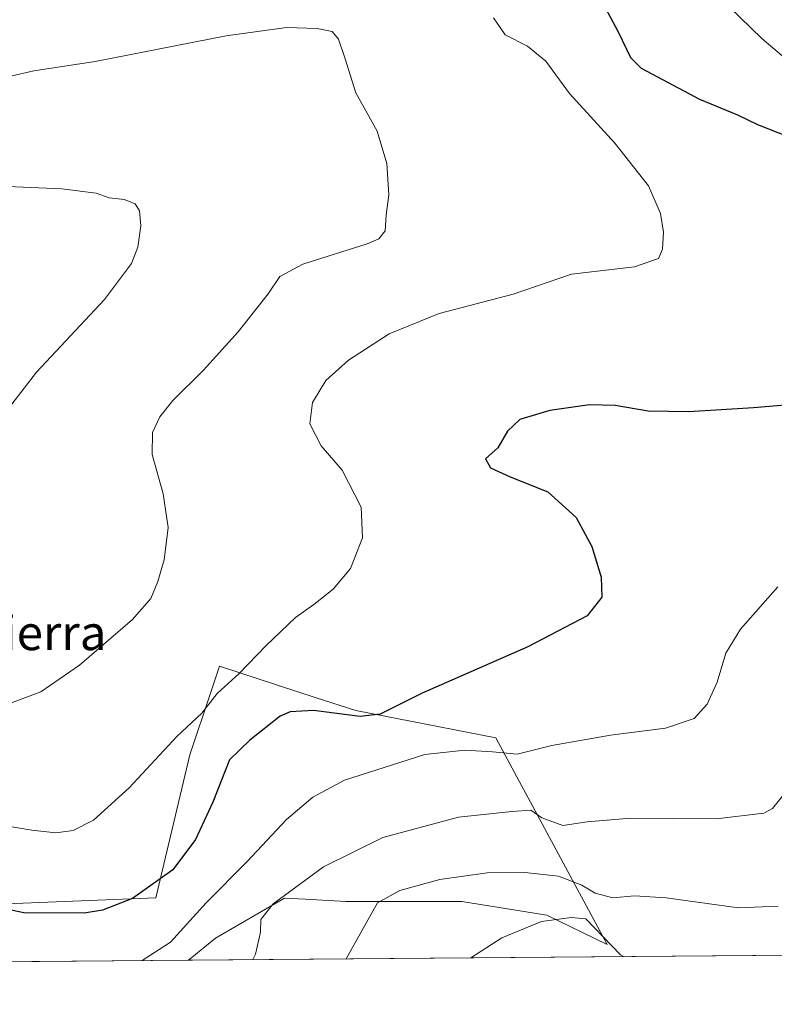
# Model space of a CAD drawing. Units: metres. Extents: x 556376 to 559821, y 4717095 to 4719437.
# Drawn here: x 557577 to 557751, y 4717095 to 4717321 of the extents above; entities that cross this region are included whole.
import ezdxf
from ezdxf.enums import TextEntityAlignment as Align

# ---------------------------------------------------------------- set-up
doc = ezdxf.new("R2010")
doc.units = ezdxf.units.M
doc.header["$MEASUREMENT"] = 0
for name, color, linetype, lineweight in [('Comarca CxS', 21, 'Continuous', 0), ('Comunidad Autónoma CxS', 142, 'Continuous', 0), ('Cultivos herbáceos CxS', 92, 'Continuous', 0), ('Curva de nivel maestra', 30, 'Continuous', 30), ('Curva de nivel normal', 30, 'Continuous', 0), ('Municipio CxS', 4, 'Continuous', 0), ('Pastizal CxS', 92, 'Continuous', 0), ('Provincia CxS', 1, 'Continuous', 0), ('Texto cartográfico', 7, 'Continuous', 0)]:
    doc.layers.add(name, color=color, linetype=linetype, lineweight=lineweight)
doc.styles.add('Style-Arial', font='txt')

# ---------------------------------------------------------------- blocks, each defined once
blk = doc.blocks.new('*U8')
at = {"layer": 'Pastizal CxS', "color": 92, "linetype": 'Continuous', "lineweight": 0}
blk.add_polyline3d([(557570.1639, 4717117.9156, 625.079899999997), (557608.5000999998, 4717119.425899999, 624.9199999999983), (557616.3485000003, 4717152.371900001, 620.3058000000019), (557621.1649000002, 4717166.740900001, 618.978099999993), (557623.1649000002, 4717172.707699999, 618.5598999999929), (557645.4129999997, 4717165.480599999, 622.6888999999937), (557654.5586999999, 4717162.509299999, 623.6612000000023), (557686.7368999999, 4717156.2336, 627.8525999999983), (557712.3761, 4717108.6853, 645.0981000000029), (557698.5093, 4717115.442500001, 643.766300000003), (557678.8882999998, 4717118.580900001, 641.8564999999944), (557652.2040999997, 4717118.580900001, 637.4100000000036), (557642.8652999997, 4717119.099500001, 635.4464000000007), (557638.0773, 4717119.365499999, 633.7716999999975), (557622.1862000005, 4717110.175000001, 631.3846999999951), (557616.0155999997, 4717105.0933, 631.3371999999945), (557564.4780000001, 4717104.664899999, 630.6993999999977)], dxfattribs=at)
blk = doc.blocks.new('*U14')
at = {"layer": 'Cultivos herbáceos CxS', "color": 92, "linetype": 'Continuous', "lineweight": 0}
blk.add_polyline3d([(557801.4955000002, 4717106.635, 651.3565999999992), (557616.0155999997, 4717105.0933, 631.3371999999945), (557622.1862000005, 4717110.175000001, 631.3846999999951), (557638.0773, 4717119.365499999, 633.7716999999975), (557642.8652999997, 4717119.099500001, 635.4464000000007), (557652.2040999997, 4717118.580900001, 637.4100000000036), (557678.8882999998, 4717118.580900001, 641.8564999999944), (557698.5093, 4717115.442500001, 643.766300000003), (557712.3761, 4717108.6853, 645.0981000000029), (557686.7368999999, 4717156.2336, 627.8525999999983), (557654.5586999999, 4717162.509299999, 623.6612000000023), (557645.4129999997, 4717165.480599999, 622.6888999999937), (557623.1649000002, 4717172.707699999, 618.5598999999929), (557621.1649000002, 4717166.740900001, 618.978099999993), (557616.3485000003, 4717152.371900001, 620.3058000000019), (557608.5000999998, 4717119.425899999, 624.9199999999983), (557570.1639, 4717117.9156, 625.079899999997)], dxfattribs=at)

msp = doc.modelspace()

# ---------------------------------------------------------------- linework, layer by layer
at = {"layer": 'Comarca CxS', "color": 21, "linetype": 'Continuous', "lineweight": 0, "flags": 128}
msp.add_lwpolyline([(558654.1092580114, 4717113.721774334), (556394.4700004247, 4717094.939982793), (556392.3899076269, 4717351.021657272), (556388.9058000002, 4717779.951300001), (556375.6800004236, 4719408.189982769), (556600.5344367336, 4719410.060874232), (557238.6086054688, 4719415.369952518), (558265.2433577145, 4719423.912011712), (558284.3115574643, 4719424.070667829), (558369.5813127619, 4719424.780151084), (559792.5600004512, 4719436.619982771), (559797.1611377875, 4718902.299050794), (559812.0409094796, 4717174.34074445), (559812.4800004511, 4717123.349982793)], close=True, dxfattribs=at)
at = {"layer": 'Comunidad Autónoma CxS', "color": 142, "linetype": 'Continuous', "lineweight": 0, "flags": 128}
msp.add_lwpolyline([(558654.1092580114, 4717113.721774334), (556394.4700004247, 4717094.939982793), (556392.3899076269, 4717351.021657272), (556388.9058000002, 4717779.951300001), (556375.6800004236, 4719408.189982769), (556600.5344367336, 4719410.060874232), (557238.6086054688, 4719415.369952518), (558265.2433577145, 4719423.912011712), (558284.3115574643, 4719424.070667829), (558369.5813127619, 4719424.780151084), (559792.5600004512, 4719436.619982771), (559797.1611377875, 4718902.299050794), (559812.0409094796, 4717174.34074445), (559812.4800004511, 4717123.349982793)], close=True, dxfattribs=at)
at = {"layer": 'Cultivos herbáceos CxS', "color": 92, "linetype": 'Continuous', "lineweight": 0, "extrusion": (-0.1073023741025664, -0.0008918921676772041, 0.9942260331737015), "elevation": -63412.97951845636, "flags": 128}
msp.add_lwpolyline([(-4712307.435506157, 593612.1350291583), (-4712307.435506157, 593425.5715104322)], dxfattribs=at)
at = {"layer": 'Cultivos herbáceos CxS', "color": 92, "linetype": 'Continuous', "lineweight": 0}
msp.add_polyline3d([(557616.0158000002, 4717105.093400001, 631.3372999999992), (557622.1862000005, 4717110.175000001, 631.3846999999951), (557638.0773, 4717119.365499999, 633.7716999999975), (557642.8652999997, 4717119.099500001, 635.4464000000007), (557652.2040999997, 4717118.580900001, 637.4100000000036), (557678.8882999998, 4717118.580900001, 641.8564999999944), (557698.5093, 4717115.442500001, 643.766300000003), (557712.3761, 4717108.6853, 645.0981000000029), (557686.7368999999, 4717156.2336, 627.8525999999983), (557654.5586999999, 4717162.509299999, 623.6612000000023), (557645.4129999997, 4717165.480599999, 622.6888999999937), (557623.1649000002, 4717172.707699999, 618.5598999999929), (557621.1649000002, 4717166.740900001, 618.978099999993), (557616.3485000003, 4717152.371900001, 620.3058000000019), (557608.5000999998, 4717119.425899999, 624.9199999999983), (557570.1639, 4717117.9156, 625.079899999997)], dxfattribs=at)
at = {"layer": 'Curva de nivel maestra', "color": 30, "linetype": 'Continuous', "lineweight": 30, "elevation": 625, "flags": 128}
for points in [[(557707.9600000001, 4717331.8201), (557714.8899999997, 4717318.6801), (557717.7699999996, 4717312.780099999), (557720.1699999999, 4717310.300100001), (557733.5999999996, 4717303.200099999), (557742.3799999999, 4717299.550100001), (557747.0099999999, 4717297.380100001), (557756.3300000001, 4717293.670100001)], [(557758.7400000002, 4717233.2601), (557746.0800000001, 4717232.1801), (557731.1799999997, 4717231.270099999), (557721.7999999998, 4717231.440099999), (557714.1799999997, 4717232.700099999), (557708.2699999996, 4717232.880100001), (557699.1699999999, 4717231.5801), (557692.2800000003, 4717229.520099999), (557689.4600000001, 4717226.790100001), (557687.2199999997, 4717222.9801), (557684.3600000005, 4717220.460100001), (557685.4900000002, 4717218.370100001), (557690.0700000003, 4717216.3201), (557698.7300000004, 4717212.840100001), (557705.2199999997, 4717206.920100001), (557708.8600000005, 4717200.290100001), (557711.0300000003, 4717193.2401), (557711.1600000003, 4717188.610099999), (557707.7699999996, 4717184.350099999), (557694.0899999999, 4717177.1501), (557669.7599999999, 4717166.5601), (557660.1200000001, 4717161.690099999), (557655.5199999996, 4717161.1601), (557644.7800000003, 4717162.5701), (557639.3799999999, 4717162.2501), (557637.0999999996, 4717161.220100001), (557630.0999999996, 4717155.720100001), (557625.4699999997, 4717151.220100001), (557621.6399999997, 4717141.4801), (557617.6100000005, 4717132.870100001), (557612.3799999999, 4717125.890100001), (557603.0800000001, 4717119.270099999), (557596.1799999997, 4717116.590100001), (557592.0199999996, 4717115.940099999), (557578.0999999996, 4717115.9901), (557573.0700000003, 4717117.0701)]]:
    msp.add_lwpolyline(points, dxfattribs=at)
at = {"layer": 'Curva de nivel normal', "color": 30, "linetype": 'Continuous', "lineweight": 0, "flags": 128}
for points, elevation in [([(557737.9900000002, 4717326.9001), (557747.9699999997, 4717317.1601), (557754.0800000001, 4717311.960100001)], 630), ([(557686.2000000002, 4717321.9101), (557688.8600000005, 4717317.9801), (557694.0199999996, 4717315.370100001), (557698.2400000002, 4717311.9101), (557703.7100000001, 4717304.460100001), (557714.1600000003, 4717293.030099999), (557721.8499999996, 4717283.220100001), (557724.6600000003, 4717276.9001), (557725.3399999999, 4717272.5701), (557725.0899999999, 4717268.700099999), (557724.1799999997, 4717266.5001), (557718.7000000002, 4717264.640100001), (557704.2000000002, 4717262.9101), (557690.7400000002, 4717258.300100001), (557673.6699999999, 4717253.870100001), (557662.2300000004, 4717249.170100001), (557652.8200000003, 4717243.100099999), (557647.6100000005, 4717238.440099999), (557644.5800000001, 4717233.420100001), (557643.9600000001, 4717228.470100001), (557646.54, 4717223.4001), (557651.4100000003, 4717217.860099999), (557655.7599999999, 4717209.280099999), (557656.0599999996, 4717202.2401), (557653.29, 4717195.200099999), (557649.29, 4717190.440099999), (557644.8799999999, 4717186.9301), (557640.6200000001, 4717183.940099999), (557633.7800000003, 4717177.4301), (557627.6299999999, 4717171.020099999), (557622.5800000001, 4717166.4101), (557619.0999999996, 4717161.940099999), (557613.2999999998, 4717156.5601), (557602.3200000003, 4717144.780099999), (557594.1100000005, 4717137.3201), (557589.4400000004, 4717134.890100001), (557585.4400000004, 4717134.420100001), (557579.9100000003, 4717135.0101), (557569.3300000001, 4717136.800100001)], 620), ([(557571.6799999997, 4717163.020099999), (557582, 4717166.800100001), (557590.8899999997, 4717172.960100001), (557603.1100000005, 4717183.4901), (557607.3600000005, 4717188.340100001), (557608.9500000002, 4717192.190099999), (557610.3700000001, 4717197.210100001), (557611.3200000003, 4717204.640100001), (557610.1799999997, 4717212.390100001), (557607.6699999999, 4717221.420100001), (557607.7000000002, 4717226.5001), (557609.4400000004, 4717230.100099999), (557612.4299999997, 4717233.860099999), (557619.4299999997, 4717240.800100001), (557627.4299999997, 4717249.6601), (557634.3499999996, 4717258.420100001), (557637.0499999998, 4717262.4001), (557642.29, 4717265.220100001), (557657.1299999999, 4717269.880100001), (557659.8300000001, 4717271.030099999), (557661.2599999999, 4717272.860099999), (557661.5, 4717276.460100001), (557662.1200000001, 4717281.200099999), (557661.6900000004, 4717288.350099999), (557659.4100000003, 4717295.790100001), (557654.54, 4717304.6601), (557652.0599999996, 4717312.5001), (557650.5199999996, 4717317.020099999), (557649.0800000001, 4717318.720100001), (557645.5999999996, 4717319.420100001), (557638.5800000001, 4717319.690099999), (557624.6399999997, 4717317.7401), (557594.5199999996, 4717311.840100001), (557580.4400000004, 4717309.7401), (557575.1100000005, 4717308.4901)], 615), ([(557570.8300000001, 4717283.270099999), (557586.8700000001, 4717282.5801), (557594.7699999996, 4717281.520099999), (557597.7699999996, 4717280.460100001), (557601.2100000001, 4717280.090100001), (557603.7199999997, 4717279.120100001), (557604.7100000001, 4717277.4901), (557605.0499999998, 4717274.0101), (557604.3399999999, 4717269.110099999), (557602.9199999999, 4717265.390100001), (557596.6500000004, 4717257.120100001), (557580.9800000004, 4717240.390100001), (557572.3899999997, 4717229.3201)], 609.9999999999999), ([(557751.6600000003, 4717190.950099999), (557743.0300000003, 4717181.220100001), (557739.7000000002, 4717175.7301), (557737.6699999999, 4717169.090100001), (557735.3799999999, 4717163.9801), (557732.3700000001, 4717160.720100001), (557725.8099999996, 4717158.470100001), (557713.1699999999, 4717156.840100001), (557699.6200000001, 4717154.520099999), (557691.6500000004, 4717152.4801), (557685.9900000002, 4717153.020099999), (557679.5899999999, 4717153.420100001), (557670.3700000001, 4717152.440099999), (557651.9500000002, 4717146.4901), (557644.6200000001, 4717142.600099999), (557638.5800000001, 4717137.470100001), (557629.5, 4717127.800100001), (557620.0499999998, 4717118.290100001), (557611.8399999999, 4717109.220100001), (557605.3384999996, 4717105.004799999)], 630), ([(557753.3799999999, 4717143.5601), (557750.4500000002, 4717140.0101), (557748.4699999997, 4717138.950099999), (557737.4800000004, 4717137.6501), (557717.8399999999, 4717137.7501), (557707.79, 4717136.9001), (557702.1600000003, 4717136.0601), (557697.3300000001, 4717137.8201), (557694.7800000003, 4717139.600099999), (557690.4199999999, 4717139.280099999), (557678.1900000004, 4717137.960100001), (557660.7599999999, 4717133.3101), (557647.0700000003, 4717126.5701), (557635.4900000002, 4717118.040100001), (557632.6600000003, 4717114.4801), (557632.5800000001, 4717111.520099999), (557631.4400000004, 4717106.4901), (557630.8501000004, 4717105.216600001)], 635), ([(557751.7300000004, 4717117.5001), (557742.5800000001, 4717117.1601), (557725.9500000002, 4717119.450099999), (557718.6600000003, 4717119.920100001), (557713.6399999997, 4717119.470100001), (557709.6100000005, 4717120.520099999), (557706.5199999996, 4717122.340100001), (557701.1500000004, 4717124.440099999), (557693.4500000002, 4717125.290100001), (557684.75, 4717125.1801), (557673.8399999999, 4717123.620100001), (557664.6699999999, 4717121.120100001), (557659.5099999999, 4717118.2501), (557652.2669000002, 4717105.3946)], 640), ([(557716.1289999997, 4717105.9254), (557715.4800000004, 4717106.3201), (557707.4400000004, 4717114.600099999), (557704.0599999996, 4717114.940099999), (557697.25, 4717114.0001), (557688.1100000005, 4717110.270099999), (557681.0290000001, 4717105.6339)], 645)]:
    msp.add_lwpolyline(points, dxfattribs=dict(at, elevation=elevation))
at = {"layer": 'Municipio CxS', "color": 4, "linetype": 'Continuous', "lineweight": 0, "flags": 128}
msp.add_lwpolyline([(558654.1092580114, 4717113.721774334), (556394.4700004247, 4717094.939982793)], dxfattribs=at)
at = {"layer": 'Pastizal CxS', "color": 92, "linetype": 'Continuous', "lineweight": 0, "extrusion": (-0.01237556805898392, -0.0001028703968745066, 0.999923414433775), "elevation": -6754.776576210997, "flags": 128}
msp.add_lwpolyline([(557581.1263684462, 4717104.423492403), (557529.5848208352, 4717103.9950924)], dxfattribs=at)
at = {"layer": 'Pastizal CxS', "color": 92, "linetype": 'Continuous', "lineweight": 0}
msp.add_polyline3d([(557616.0158000002, 4717105.093400001, 631.3372999999992), (557622.1862000005, 4717110.175000001, 631.3846999999951), (557638.0773, 4717119.365499999, 633.7716999999975), (557642.8652999997, 4717119.099500001, 635.4464000000007), (557652.2040999997, 4717118.580900001, 637.4100000000036), (557678.8882999998, 4717118.580900001, 641.8564999999944), (557698.5093, 4717115.442500001, 643.766300000003), (557712.3761, 4717108.6853, 645.0981000000029), (557686.7368999999, 4717156.2336, 627.8525999999983), (557654.5586999999, 4717162.509299999, 623.6612000000023), (557645.4129999997, 4717165.480599999, 622.6888999999937), (557623.1649000002, 4717172.707699999, 618.5598999999929), (557621.1649000002, 4717166.740900001, 618.978099999993), (557616.3485000003, 4717152.371900001, 620.3058000000019), (557608.5000999998, 4717119.425899999, 624.9199999999983), (557570.1639, 4717117.9156, 625.079899999997)], dxfattribs=at)
at = {"layer": 'Provincia CxS', "color": 1, "linetype": 'Continuous', "lineweight": 0, "flags": 128}
msp.add_lwpolyline([(558654.1092580114, 4717113.721774334), (556394.4700004247, 4717094.939982793), (556392.3899076269, 4717351.021657272), (556388.9058000002, 4717779.951300001), (556375.6800004236, 4719408.189982769), (556600.5344367336, 4719410.060874232), (557238.6086054688, 4719415.369952518), (558265.2433577145, 4719423.912011712), (558284.3115574643, 4719424.070667829), (558369.5813127619, 4719424.780151084), (559792.5600004512, 4719436.619982771), (559797.1611377875, 4718902.299050794), (559812.0409094796, 4717174.34074445), (559812.4800004511, 4717123.349982793)], close=True, dxfattribs=at)

# ---------------------------------------------------------------- block references
at = {"layer": 'Cultivos herbáceos CxS', "color": 92, "linetype": 'Continuous', "lineweight": 0}
msp.add_blockref('*U14', (0, 0), dxfattribs=at)
at = {"layer": 'Pastizal CxS', "color": 92, "linetype": 'Continuous', "lineweight": 0}
msp.add_blockref('*U8', (0, 0), dxfattribs=at)

# ---------------------------------------------------------------- texts
at = {"layer": 'Texto cartográfico', "color": 7, "linetype": 'Continuous', "lineweight": 0, "style": 'Style-Arial'}
msp.add_text('Sierra', height=8, dxfattribs=at).set_placement((557582.0319390247, 4717180.420150001), align=Align.MIDDLE_CENTER)

doc.saveas('drawing.dxf')
